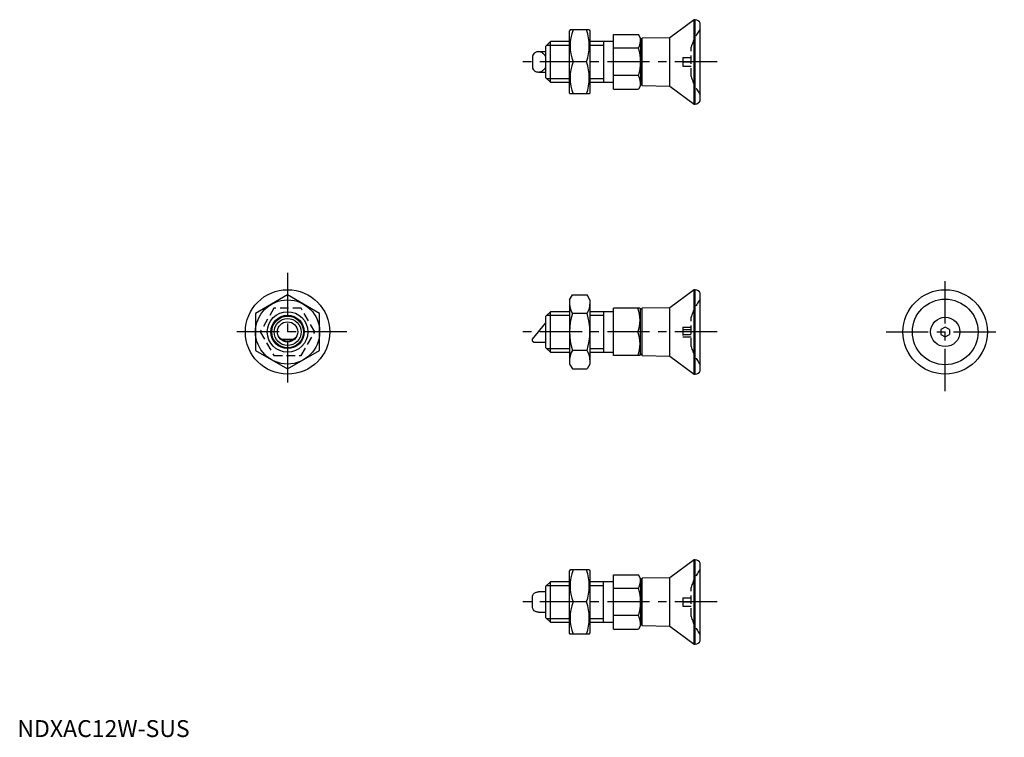
# Model space of a CAD drawing. Extents: x 1 to 292, y 0 to 212.
import ezdxf

# ---------------------------------------------------------------- set-up
doc = ezdxf.new("R2010")
doc.units = 0
doc.header["$LTSCALE"] = 10
doc.linetypes.add('CENTER', pattern=[2, 1.25, -0.25, 0.25, -0.25])
doc.linetypes.add('HIDDEN', pattern=[0.375, 0.25, -0.125])
doc.layers.get('0').update_dxf_attribs({"linetype": 'CONTINUOUS'})
for name, color, linetype in [('1', 1, 'CENTER'), ('2', 2, 'HIDDEN'), ('3', 3, 'CONTINUOUS')]:
    doc.layers.add(name, color=color, linetype=linetype)
doc.styles.add('STANDARD1', font='txt')

msp = doc.modelspace()

# ---------------------------------------------------------------- linework, layer by layer
for p, q in [((200.4, 212.5), (193.2, 207.15)), ((200.7, 212.5), (200.4, 212.5)), ((200.4, 187.5), (200.4, 212.5)), ((200.7, 187.5), (200.7, 212.5)), ((202.2, 188.5), (202.2, 211.5)), ((163.66, 209.5), (163.5, 209.22)), ((163.5, 190.78), (163.5, 209.22)), ((169.34, 209.5), (163.66, 209.5)), ((169.34, 209.5), (169.5, 209.22)), ((169.5, 209.22), (169.5, 190.78)), ((176.5, 191.92), (176.5, 208.08)), ((176.5, 208.08), (183.87, 208.08)), ((184.5, 207), (183.87, 208.08)), ((185, 207.01), (184.5, 206.5)), ((184.5, 207), (184.5, 193)), ((193.2, 207.15), (185, 207.01)), ((185, 192.99), (185, 207.01)), ((193.2, 192.85), (193.2, 207.15)), ((157.8, 206), (156.5, 204.7)), ((156.5, 195.3), (156.5, 204.7)), ((163.5, 206), (157.8, 206)), ((157.8, 194), (157.8, 206)), ((176.5, 206), (169.5, 206)), ((173.5, 206), (173.5, 194)), ((152.5, 201.72), (152.5, 198.28)), ((156.5, 203), (154.26, 203)), ((183.87, 204.04), (176.5, 204.04)), ((168.49, 200), (164.51, 200)), ((154.26, 197), (156.5, 197)), ((183.87, 195.96), (176.5, 195.96)), ((156.5, 195.3), (157.8, 194)), ((157.8, 194), (163.5, 194)), ((169.5, 194), (176.5, 194)), ((184.5, 193), (183.87, 191.92)), ((184.5, 193.5), (185, 192.99)), ((185, 192.99), (193.2, 192.85)), ((193.2, 192.85), (200.4, 187.5)), ((163.66, 190.5), (163.5, 190.78)), ((169.34, 190.5), (163.66, 190.5)), ((169.34, 190.5), (169.5, 190.78)), ((176.5, 191.92), (183.87, 191.92)), ((200.4, 187.5), (200.7, 187.5)), ((200.4, 132.5), (193.2, 127.15)), ((200.7, 132.5), (200.4, 132.5)), ((200.4, 107.5), (200.4, 132.5)), ((200.7, 107.5), (200.7, 132.5)), ((202.2, 108.5), (202.2, 131.5)), ((80, 130.97), (70.5, 125.48)), ((89.5, 125.48), (80, 130.97)), ((163.5, 129.5), (164.35, 130.97)), ((163.5, 129.5), (163.5, 110.5)), ((164.35, 130.97), (168.65, 130.97)), ((169.5, 129.5), (168.65, 130.97)), ((169.5, 129.5), (169.5, 110.5)), ((70.5, 125.48), (70.5, 114.52)), ((89.5, 114.52), (89.5, 125.48)), ((157.8, 126), (156.5, 124.7)), ((163.5, 126), (157.8, 126)), ((157.8, 114), (157.8, 126)), ((168.65, 125.48), (164.35, 125.48)), ((176.5, 126), (169.5, 126)), ((173.5, 126), (173.5, 114)), ((176.5, 113), (176.5, 127)), ((184.34, 127), (176.5, 127)), ((184.34, 127), (184.5, 126.73)), ((185, 127.01), (184.5, 126.5)), ((184.5, 113.27), (184.5, 126.73)), ((193.2, 127.15), (185, 127.01)), ((185, 112.99), (185, 127.01)), ((193.2, 112.85), (193.2, 127.15)), ((152.5, 117.9), (156.5, 122.67)), ((156.5, 115.3), (156.5, 124.7)), ((183.72, 120), (176.5, 120)), ((274.7, 121.44), (273.45, 120.72)), ((273.45, 120.72), (273.45, 119.28)), ((275.95, 120.72), (274.7, 121.44)), ((275.95, 120.72), (275.95, 119.28)), ((78.28, 117.9), (81.72, 117.9)), ((152.5, 117.29), (152.5, 117.9)), ((152.5, 117.29), (153, 117)), ((153, 117), (156.5, 117)), ((273.45, 119.28), (274.7, 118.56)), ((274.7, 118.56), (275.95, 119.28)), ((70.5, 114.52), (80, 109.03)), ((80, 109.03), (89.5, 114.52)), ((156.5, 115.3), (157.8, 114)), ((157.8, 114), (163.5, 114)), ((168.65, 114.52), (164.35, 114.52)), ((169.5, 114), (176.5, 114)), ((184.34, 113), (176.5, 113)), ((184.34, 113), (184.5, 113.27)), ((184.5, 113.5), (185, 112.99)), ((185, 112.99), (193.2, 112.85)), ((193.2, 112.85), (200.4, 107.5)), ((163.5, 110.5), (164.35, 109.03)), ((164.35, 109.03), (168.65, 109.03)), ((169.5, 110.5), (168.65, 109.03)), ((200.4, 107.5), (200.7, 107.5)), ((200.4, 52.5), (193.2, 47.15)), ((200.4, 27.5), (200.4, 52.5)), ((200.7, 52.5), (200.4, 52.5)), ((200.7, 27.5), (200.7, 52.5)), ((202.2, 28.5), (202.2, 51.5)), ((163.66, 49.5), (163.5, 49.22)), ((163.5, 30.78), (163.5, 49.22)), ((169.34, 49.5), (163.66, 49.5)), ((169.34, 49.5), (169.5, 49.22)), ((169.5, 49.22), (169.5, 30.78)), ((176.5, 31.92), (176.5, 48.08)), ((176.5, 48.08), (183.87, 48.08)), ((184.5, 47), (183.87, 48.08)), ((185, 47.01), (184.5, 46.5)), ((184.5, 47), (184.5, 33)), ((193.2, 47.15), (185, 47.01)), ((185, 32.99), (185, 47.01)), ((193.2, 32.85), (193.2, 47.15)), ((157.8, 46), (156.5, 44.7)), ((156.5, 35.3), (156.5, 44.7)), ((163.5, 46), (157.8, 46)), ((157.8, 34), (157.8, 46)), ((176.5, 46), (169.5, 46)), ((173.5, 34), (173.5, 46)), ((183.87, 44.04), (176.5, 44.04)), ((152.5, 38.28), (152.5, 41.72)), ((156.5, 43), (154.26, 43)), ((168.49, 40), (164.51, 40)), ((154.26, 37), (156.5, 37)), ((156.5, 35.3), (157.8, 34)), ((183.87, 35.96), (176.5, 35.96)), ((157.8, 34), (163.5, 34)), ((169.5, 34), (176.5, 34)), ((184.5, 33), (183.87, 31.92)), ((184.5, 33.5), (185, 32.99)), ((185, 32.99), (193.2, 32.85)), ((193.2, 32.85), (200.4, 27.5)), ((163.66, 30.5), (163.5, 30.78)), ((169.34, 30.5), (163.66, 30.5)), ((169.34, 30.5), (169.5, 30.78)), ((176.5, 31.92), (183.87, 31.92)), ((200.4, 27.5), (200.7, 27.5))]:
    msp.add_line(p, q)
for points in [[(153, 202.6), (152.8, 202.29), (152.62, 201.97), (152.5, 201.72)], [(154.26, 203), (154.04, 202.99), (153.82, 202.95), (153.61, 202.9), (153.4, 202.82), (153.2, 202.72), (153, 202.6), (153, 202.6)], [(156.5, 201.37), (156.39, 201.6), (156.27, 201.82), (156.13, 202.02), (155.97, 202.2), (155.8, 202.37), (155.62, 202.52), (155.43, 202.66), (155.24, 202.77), (155.03, 202.86), (154.82, 202.93), (154.6, 202.97), (154.38, 203), (154.26, 203)], [(152.5, 198.28), (152.66, 197.95), (152.84, 197.63), (153, 197.4)], [(154.26, 197), (154.48, 197.01), (154.7, 197.05), (154.91, 197.1), (155.12, 197.18), (155.33, 197.28), (155.52, 197.4), (155.71, 197.54), (155.88, 197.7), (156.04, 197.88), (156.19, 198.07), (156.32, 198.28), (156.44, 198.5), (156.5, 198.63)], [(153, 197.4), (153.19, 197.28), (153.4, 197.18), (153.61, 197.1), (153.82, 197.05), (154.04, 197.01), (154.26, 197), (154.26, 197)], [(152.5, 41.72), (152.66, 42.05), (152.84, 42.37), (153, 42.6)], [(153, 42.6), (153.19, 42.72), (153.4, 42.82), (153.61, 42.9), (153.82, 42.95), (154.04, 42.99), (154.26, 43), (154.26, 43)], [(153, 37.4), (152.8, 37.71), (152.62, 38.03), (152.5, 38.28)], [(154.26, 37), (154.04, 37.01), (153.82, 37.05), (153.61, 37.1), (153.4, 37.18), (153.2, 37.28), (153, 37.4), (153, 37.4)]]:
    msp.add_lwpolyline(points)
for centre, radius in [((80, 120), 12.5), ((274.7, 120), 12.5), ((80, 120), 9.5), ((274.7, 120), 9.73), ((80, 120), 6), ((80, 120), 4.7), ((80, 120), 4), ((80, 120), 3), ((274.7, 120), 4.34)]:
    msp.add_circle(centre, radius)
for centre, radius, start, end in [((200.46, 210.51), 2, 29.5217, 83.0981), ((177.38, 204.75), 13.72, 159.7438, 200.2562), ((155.62, 204.75), 13.72, 339.7438, 20.2562), ((177.19, 207), 7.31, 336.1351, 360), ((171.13, 200), 13.37, 342.412, 17.588), ((177.38, 195.25), 13.72, 159.7438, 200.2562), ((155.62, 195.25), 13.72, 339.7438, 20.2562), ((177.19, 193), 7.31, 0, 23.8649), ((200.46, 189.49), 2, 276.9019, 330.4783), ((200.46, 130.51), 2, 29.5217, 83.0981), ((168.36, 128.23), 4.86, 180, 214.3842), ((181.65, 120), 18.15, 162.412, 197.588), ((164.64, 128.23), 4.86, 325.6158, 360), ((151.35, 120), 18.15, 342.412, 17.588), ((174.24, 123.5), 10.11, 339.7438, 20.2562), ((174.24, 116.5), 10.11, 339.7438, 20.2562), ((80.53, 122.17), 4.82, 229.5902, 242.2441), ((80, 120), 2.71, 230.7624, 309.2376), ((79.47, 122.17), 4.82, 297.7559, 310.4098), ((168.36, 111.77), 4.86, 145.6158, 180), ((164.64, 111.77), 4.86, 0, 34.3842), ((200.46, 109.49), 2, 276.9019, 330.4783), ((200.46, 50.51), 2, 29.5217, 83.0981), ((177.38, 44.75), 13.72, 159.7438, 200.2562), ((155.62, 44.75), 13.72, 339.7438, 20.2562), ((177.19, 47), 7.31, 336.1351, 360), ((171.13, 40), 13.37, 342.412, 17.588), ((177.38, 35.25), 13.72, 159.7438, 200.2562), ((155.62, 35.25), 13.72, 339.7438, 20.2562), ((177.19, 33), 7.31, 0, 23.8649), ((200.46, 29.49), 2, 276.9019, 330.4783)]:
    msp.add_arc(centre, radius, start, end)
at = {"layer": '1'}
for p, q in [((207.2, 200), (147.5, 200)), ((80, 137.5), (80, 102.5)), ((274.7, 102.5), (274.7, 137.5)), ((97.5, 120), (62.5, 120)), ((207.2, 120), (147.5, 120)), ((257.2, 120), (292.2, 120)), ((207.2, 40), (147.5, 40))]:
    msp.add_line(p, q, dxfattribs=at)
at = {"layer": '2'}
for p, q in [((199.5, 195.66), (199.5, 204.34)), ((197, 201.25), (199.5, 201.25)), ((197, 201.25), (197, 198.75)), ((197, 200), (199.5, 200)), ((197, 198.75), (199.5, 198.75)), ((75.96, 127), (71.92, 120)), ((84.04, 127), (75.96, 127)), ((88.08, 120), (84.04, 127)), ((199.5, 115.66), (199.5, 124.34)), ((71.92, 120), (75.96, 113)), ((84.04, 113), (88.08, 120)), ((197, 121.44), (199.5, 121.44)), ((197, 121.44), (197, 118.56)), ((197, 120.72), (199.5, 120.72)), ((197, 119.28), (199.5, 119.28)), ((197, 118.56), (199.5, 118.56)), ((75.96, 113), (84.04, 113)), ((199.5, 35.66), (199.5, 44.34)), ((197, 41.25), (199.5, 41.25)), ((197, 41.25), (197, 38.75)), ((197, 40), (199.5, 40)), ((197, 38.75), (199.5, 38.75))]:
    msp.add_line(p, q, dxfattribs=at)
for centre, start, end in [((214.9, 200), 142.5373, 164.2595), ((214.9, 200), 195.7405, 217.4627), ((214.9, 120), 142.5373, 164.2595), ((214.9, 120), 195.7405, 217.4627), ((214.9, 40), 142.5373, 164.2595), ((214.9, 40), 195.7405, 217.4627)]:
    msp.add_arc(centre, 16, start, end, dxfattribs=at)
at = {"layer": '3'}
for p, q in [((156.73, 204.93), (163.5, 204.93)), ((169.5, 204.93), (173.5, 204.93)), ((156.73, 195.07), (163.5, 195.07)), ((169.5, 195.07), (173.5, 195.07)), ((156.73, 124.93), (163.5, 124.93)), ((169.5, 124.93), (173.5, 124.93)), ((156.73, 115.07), (163.5, 115.07)), ((169.5, 115.07), (173.5, 115.07)), ((156.73, 44.93), (163.5, 44.93)), ((169.5, 44.93), (173.5, 44.93)), ((156.73, 35.07), (163.5, 35.07)), ((169.5, 35.07), (173.5, 35.07))]:
    msp.add_line(p, q, dxfattribs=at)
msp.add_circle((80, 120), 4.93, dxfattribs=at)

# ---------------------------------------------------------------- texts
at = {"color": 3, "style": 'STANDARD1'}
msp.add_text('NDXAC12W-SUS', height=5, dxfattribs=at).set_placement((0, 0))

doc.saveas('drawing.dxf')
